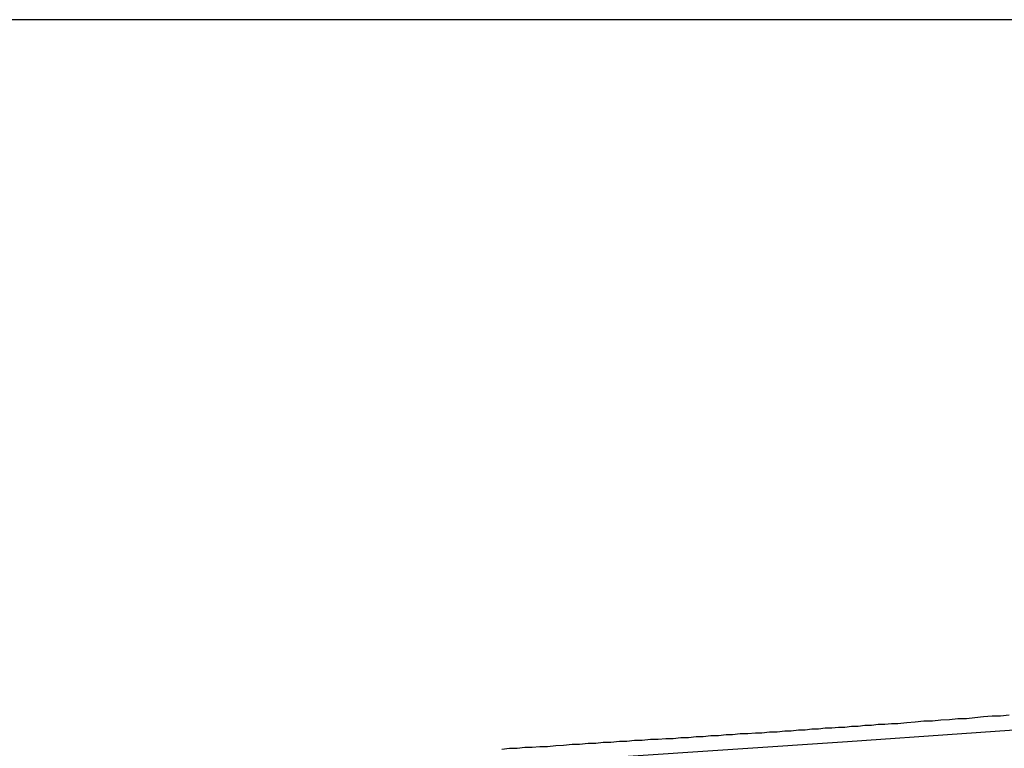
# Model space of a CAD drawing. Extents: x -35.6 to 35.6, y -27.3 to 27.3.
# Drawn here: x -10.6 to -10.3, y -2.9 to -2.7 of the extents above; entities that cross this region are included whole.
import ezdxf

# ---------------------------------------------------------------- set-up
doc = ezdxf.new("R2010")
doc.units = 0
doc.layers.get('0').update_dxf_attribs({"linetype": 'CONTINUOUS'})

msp = doc.modelspace()

# ---------------------------------------------------------------- linework, layer by layer
at = {"color": 0}
for points in [[(26.1074, -2.7127), (-34.3626, -2.7127)], [(26.1074, -2.7127), (-34.3626, -2.7127)], [(26.1074, -2.7127), (-34.3626, -2.7127)], [(26.1074, -2.7127), (-34.3626, -2.7127)], [(26.1074, -2.7127), (-34.3626, -2.7127)], [(26.1074, -2.7127), (-34.3626, -2.7127)], [(26.1074, -2.7127), (-34.3626, -2.7127)], [(26.1074, -2.7127), (-34.3626, -2.7127)], [(26.1074, -2.7127), (-34.3626, -2.7127)], [(26.1074, -2.7127), (-34.3626, -2.7127)], [(26.1074, -2.7127), (-34.3626, -2.7127)], [(26.1074, -2.7127), (-34.3626, -2.7127)], [(26.1074, -2.7127), (-34.3626, -2.7127)], [(26.1074, -2.7127), (-34.3626, -2.7127)], [(26.1074, -2.7127), (-34.3626, -2.7127)], [(26.1074, -2.7127), (-34.3626, -2.7127)], [(26.1074, -2.7127), (-34.3626, -2.7127)], [(26.1074, -2.7127), (-34.3626, -2.7127)], [(26.1074, -2.7127), (-34.3626, -2.7127)], [(26.1074, -2.7127), (-34.3626, -2.7127)], [(26.1074, -2.7127), (-34.3626, -2.7127)], [(-11.3301, -2.9741), (-11.3301, -2.9741), (-11.2564, -2.9738), (-11.1829, -2.9732), (-11.1094, -2.9722), (-11.0359, -2.9709), (-10.9624, -2.9691), (-10.8891, -2.9671), (-10.8158, -2.9646), (-10.7426, -2.9618), (-10.6694, -2.9584), (-10.5963, -2.9548), (-10.5234, -2.9508), (-10.4506, -2.9465), (-10.3779, -2.9416), (-10.3054, -2.9365), (-10.233, -2.931), (-10.1609, -2.9252)], [(-10.4874, -2.944), (-10.485, -2.9437), (-10.4826, -2.9437), (-10.4802, -2.9434), (-10.4778, -2.9434), (-10.4754, -2.9432), (-10.473, -2.9432), (-10.473, -2.9432), (-10.4703, -2.9429), (-10.4679, -2.9427), (-10.4652, -2.9424), (-10.4628, -2.9424), (-10.4601, -2.9421), (-10.4577, -2.9421), (-10.4553, -2.9418), (-10.4529, -2.9418), (-10.4502, -2.9415), (-10.4478, -2.9415), (-10.4454, -2.9412), (-10.443, -2.9412), (-10.4403, -2.9409), (-10.4379, -2.9409), (-10.4355, -2.9406), (-10.4331, -2.9406), (-10.4331, -2.9406), (-10.4307, -2.9403), (-10.4283, -2.9403), (-10.4259, -2.94), (-10.4236, -2.94), (-10.4212, -2.9397), (-10.4188, -2.9397), (-10.4164, -2.9394), (-10.4143, -2.9394), (-10.4119, -2.9391), (-10.4095, -2.9391), (-10.4071, -2.9388), (-10.405, -2.9388), (-10.4026, -2.9385), (-10.4002, -2.9385), (-10.3978, -2.9382), (-10.3957, -2.9382), (-10.3957, -2.9382), (-10.3934, -2.9379), (-10.3913, -2.9379), (-10.3892, -2.9376), (-10.3871, -2.9376), (-10.385, -2.9373), (-10.3829, -2.9373), (-10.3808, -2.937), (-10.3787, -2.937), (-10.3766, -2.9367), (-10.3745, -2.9367), (-10.3724, -2.9364), (-10.3703, -2.9364), (-10.3682, -2.9361), (-10.3661, -2.9361), (-10.364, -2.9359), (-10.3619, -2.9359), (-10.3619, -2.9359), (-10.3591, -2.9356), (-10.3564, -2.9353), (-10.3537, -2.935), (-10.351, -2.935), (-10.3483, -2.9347), (-10.3456, -2.9346), (-10.3429, -2.9343), (-10.3402, -2.9343), (-10.3375, -2.934), (-10.3348, -2.9337), (-10.3321, -2.9334), (-10.3294, -2.9334), (-10.3267, -2.9331)]]:
    msp.add_lwpolyline(points, dxfattribs=at)

doc.saveas('drawing.dxf')
